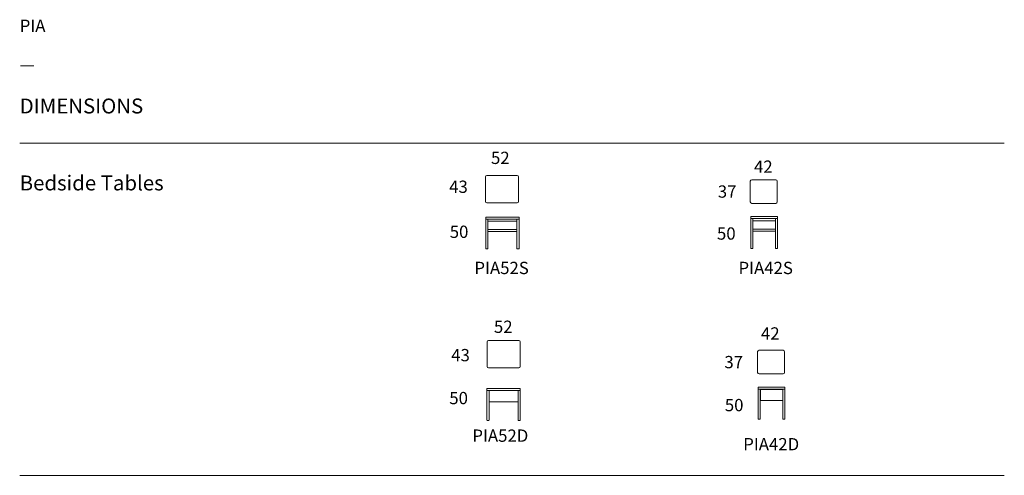
# Model space of a CAD drawing. Units: inches. Extents: x 42 to 15458, y 5580 to 12724.
import ezdxf

# ---------------------------------------------------------------- set-up
doc = ezdxf.new("R2010")
doc.units = ezdxf.units.IN
doc.header["$MEASUREMENT"] = 0
doc.layers.add('LINE', color=7, linetype='Continuous', lineweight=5)
doc.layers.add('Visible (ISO)', color=7, linetype='Continuous', lineweight=5)
doc.styles.get("Standard").update_dxf_attribs({"font": 'arial.ttf'})

msp = doc.modelspace()

# ---------------------------------------------------------------- linework, layer by layer
at = {"layer": 'LINE', "lineweight": 9}
for p, q in [((42, 10788), (15458, 10788)), ((42, 5580), (15458, 5580))]:
    msp.add_line(p, q, dxfattribs=at)
at = {"layer": 'Visible (ISO)'}
for p, q in [((7333, 10260), (7333, 9874)), ((7831, 10282), (7355, 10282)), ((7853, 9874), (7853, 10260)), ((11481, 10192), (11481, 9866)), ((11879, 10214), (11503, 10214)), ((11901, 9866), (11901, 10192)), ((7355, 9852), (7831, 9852)), ((11503, 9844), (11879, 9844)), ((7340, 9626), (7340, 9600)), ((7340, 9132), (7340, 9594)), ((7343, 9629), (7362, 9629)), ((7343, 9597), (7362, 9597)), ((7362, 9597), (7343, 9597)), ((7838, 9629), (7362, 9629)), ((7372, 9597), (7362, 9597)), ((7362, 9597), (7838, 9597)), ((7369, 9594), (7372, 9597)), ((7372, 9132), (7372, 9597)), ((7372, 9565), (7828, 9565)), ((7828, 9597), (7828, 9132)), ((7828, 9597), (7831, 9594)), ((7838, 9597), (7828, 9597)), ((7838, 9629), (7857, 9629)), ((7838, 9597), (7857, 9597)), ((7857, 9597), (7838, 9597)), ((7860, 9626), (7860, 9600)), ((7860, 9132), (7860, 9594)), ((11489, 9633), (11489, 9607)), ((11489, 9139), (11489, 9601)), ((11492, 9636), (11511, 9636)), ((11511, 9604), (11492, 9604)), ((11492, 9604), (11511, 9604)), ((11887, 9636), (11511, 9636)), ((11511, 9604), (11887, 9604)), ((11521, 9604), (11511, 9604)), ((11518, 9601), (11521, 9604)), ((11521, 9139), (11521, 9604)), ((11521, 9572), (11877, 9572)), ((11877, 9604), (11877, 9139)), ((11877, 9604), (11880, 9601)), ((11887, 9604), (11877, 9604)), ((11887, 9636), (11906, 9636)), ((11906, 9604), (11887, 9604)), ((11887, 9604), (11906, 9604)), ((11909, 9633), (11909, 9607)), ((11909, 9139), (11909, 9601)), ((7372, 9434), (7375, 9434)), ((7375, 9434), (7825, 9434)), ((7825, 9434), (7828, 9434)), ((11521, 9441), (11524, 9441)), ((11524, 9441), (11874, 9441)), ((11524, 9409), (11874, 9409)), ((11874, 9441), (11877, 9441)), ((7375, 9402), (7825, 9402)), ((7362, 9129), (7343, 9129)), ((7362, 9129), (7369, 9129)), ((7831, 9129), (7838, 9129)), ((7857, 9129), (7838, 9129)), ((11511, 9136), (11492, 9136)), ((11511, 9136), (11518, 9136)), ((11880, 9136), (11887, 9136)), ((11906, 9136), (11887, 9136)), ((7360, 7673), (7360, 7287)), ((7858, 7695), (7382, 7695)), ((7880, 7287), (7880, 7673)), ((11595, 7519), (11595, 7193)), ((11993, 7541), (11617, 7541)), ((12015, 7193), (12015, 7519)), ((7382, 7265), (7858, 7265)), ((11617, 7171), (11993, 7171)), ((7358, 6939), (7358, 6913)), ((7361, 6942), (7380, 6942)), ((7856, 6942), (7380, 6942)), ((7856, 6942), (7875, 6942)), ((7878, 6939), (7878, 6913)), ((11604, 6959), (11604, 6933)), ((11607, 6962), (11626, 6962)), ((12002, 6962), (11626, 6962)), ((12002, 6962), (12021, 6962)), ((12024, 6959), (12024, 6933)), ((7358, 6445), (7358, 6907)), ((7380, 6910), (7361, 6910)), ((7361, 6910), (7380, 6910)), ((7380, 6910), (7856, 6910)), ((7390, 6910), (7380, 6910)), ((7387, 6907), (7390, 6910)), ((7390, 6445), (7390, 6910)), ((7390, 6878), (7392, 6878)), ((7392, 6801), (7390, 6801)), ((7392, 6905), (7392, 6757)), ((7842, 6908), (7395, 6908)), ((7845, 6757), (7845, 6905)), ((7845, 6878), (7846, 6878)), ((7845, 6801), (7846, 6801)), ((7846, 6910), (7846, 6445)), ((7846, 6910), (7849, 6907)), ((7856, 6910), (7846, 6910)), ((7875, 6910), (7856, 6910)), ((7856, 6910), (7875, 6910)), ((7878, 6445), (7878, 6907)), ((11604, 6465), (11604, 6927)), ((11607, 6930), (11626, 6930)), ((11626, 6930), (11607, 6930)), ((11636, 6930), (11626, 6930)), ((11626, 6930), (12002, 6930)), ((11633, 6927), (11636, 6930)), ((11636, 6465), (11636, 6930)), ((11636, 6898), (11638, 6898)), ((11638, 6821), (11636, 6821)), ((11638, 6786), (11636, 6786)), ((11638, 6925), (11638, 6777)), ((11988, 6928), (11641, 6928)), ((11991, 6777), (11991, 6925)), ((11991, 6898), (11992, 6898)), ((11991, 6821), (11992, 6821)), ((11991, 6786), (11992, 6786)), ((11992, 6930), (11992, 6465)), ((11992, 6930), (11995, 6927)), ((12002, 6930), (11992, 6930)), ((12021, 6930), (12002, 6930)), ((12002, 6930), (12021, 6930)), ((12024, 6465), (12024, 6927)), ((7392, 6766), (7390, 6766)), ((7392, 6738), (7392, 6757)), ((7393, 6735), (7395, 6735)), ((7842, 6735), (7395, 6735)), ((7842, 6735), (7843, 6735)), ((7845, 6766), (7846, 6766)), ((7845, 6757), (7845, 6738)), ((11638, 6758), (11638, 6777)), ((11639, 6755), (11641, 6755)), ((11988, 6755), (11641, 6755)), ((11988, 6755), (11989, 6755)), ((11991, 6777), (11991, 6758)), ((7380, 6442), (7361, 6442)), ((7380, 6442), (7387, 6442)), ((7849, 6442), (7856, 6442)), ((7875, 6442), (7856, 6442)), ((11626, 6462), (11607, 6462)), ((11626, 6462), (11633, 6462)), ((11995, 6462), (12002, 6462)), ((12021, 6462), (12002, 6462))]:
    msp.add_line(p, q, dxfattribs=at)
for centre, radius, start, end in [((7355, 10260), 22, 90, 180), ((7831, 10260), 22, 0, 90), ((11503, 10192), 22, 90, 180), ((11879, 10192), 22, 0, 90), ((7355, 9874), 22, 180, 270), ((7831, 9874), 22, 270, 0), ((11503, 9866), 22, 180, 270), ((11879, 9866), 22, 270, 0), ((7343, 9626), 3, 90, 180), ((7343, 9600), 3, 180, 270), ((7343, 9594), 3, 90, 180), ((7857, 9626), 3, 0, 90), ((7857, 9600), 3, 270, 0), ((7857, 9594), 3, 0, 90), ((11492, 9633), 3, 90, 180), ((11492, 9607), 3, 180, 270), ((11492, 9601), 3, 90, 180), ((11906, 9633), 3, 0, 90), ((11906, 9607), 3, 270, 0), ((11906, 9601), 3, 0, 90), ((7375, 9405), 3, 180, 270), ((7825, 9405), 3, 270, 0), ((11524, 9412), 3, 180, 270), ((11874, 9412), 3, 270, 0), ((7343, 9132), 3, 180, 270), ((7369, 9132), 3, 270, 0), ((7831, 9132), 3, 180, 270), ((7857, 9132), 3, 270, 0), ((11492, 9139), 3, 180, 270), ((11518, 9139), 3, 270, 0), ((11880, 9139), 3, 180, 270), ((11906, 9139), 3, 270, 0), ((7382, 7673), 22, 90, 180), ((7858, 7673), 22, 0, 90), ((11617, 7519), 22, 90, 180), ((11993, 7519), 22, 0, 90), ((7382, 7287), 22, 180, 270), ((7858, 7287), 22, 270, 0), ((11617, 7193), 22, 180, 270), ((11993, 7193), 22, 270, 0), ((7361, 6939), 3, 90, 180), ((7875, 6939), 3, 0, 90), ((11607, 6959), 3, 90, 180), ((12021, 6959), 3, 0, 90), ((7361, 6913), 3, 180, 270), ((7361, 6907), 3, 90, 180), ((7395, 6905), 3, 90, 180), ((7842, 6905), 3, 0, 90), ((7875, 6913), 3, 270, 0), ((7875, 6907), 3, 0, 90), ((11607, 6933), 3, 180, 270), ((11607, 6927), 3, 90, 180), ((11641, 6925), 3, 90, 180), ((11988, 6925), 3, 0, 90), ((12021, 6933), 3, 270, 0), ((12021, 6927), 3, 0, 90), ((7395, 6758), 4.8, 180, 226.5675), ((7393, 6738), 3, 180, 270), ((7395, 6738), 3, 180, 270), ((7842, 6738), 3, 270, 0), ((7843, 6738), 3, 270, 0), ((7842, 6758), 4.8, 313.4325, 0), ((11641, 6778), 4.8, 180, 226.5675), ((11639, 6758), 3, 180, 270), ((11641, 6758), 3, 180, 270), ((11988, 6758), 3, 270, 0), ((11989, 6758), 3, 270, 0), ((11987, 6778), 4.8, 313.4325, 0), ((7361, 6445), 3, 180, 270), ((7387, 6445), 3, 270, 0), ((7849, 6445), 3, 180, 270), ((7875, 6445), 3, 270, 0), ((11607, 6465), 3, 180, 270), ((11633, 6465), 3, 270, 0), ((11995, 6465), 3, 180, 270), ((12021, 6465), 3, 270, 0)]:
    msp.add_arc(centre, radius, start, end, dxfattribs=at)

# ---------------------------------------------------------------- texts
at = {"layer": 'LINE', "width": 1.0004}
for s, height, p in [('PIA', 192.7, (42, 12531)), ('—', 193, (42, 11928)), ('DIMENSIONS', 234, (42, 11253)), ('52', 192.7, (7421, 10461)), ('42', 192.7, (11539, 10323)), ('Bedside Tables', 233.98, (42, 10047)), ('43', 192.7, (6766, 10008)), ('37', 192.7, (10972, 9933)), ('50', 192.7, (6775, 9302)), ('50', 192.7, (10959, 9275)), ('PIA52S', 192.7, (7161, 8735)), ('PIA42S', 192.7, (11296, 8735)), ('52', 192.7, (7467, 7813)), ('42', 192.7, (11648, 7708)), ('43', 192.7, (6798, 7368)), ('37', 192.7, (11075, 7259)), ('50', 192.7, (6768, 6695)), ('50', 192.7, (11082, 6585)), ('PIA52D', 192.7, (7129, 6106)), ('PIA42D', 192.7, (11370, 5972))]:
    msp.add_text(s, height=height, dxfattribs=at).set_placement(p)

doc.saveas('drawing.dxf')
